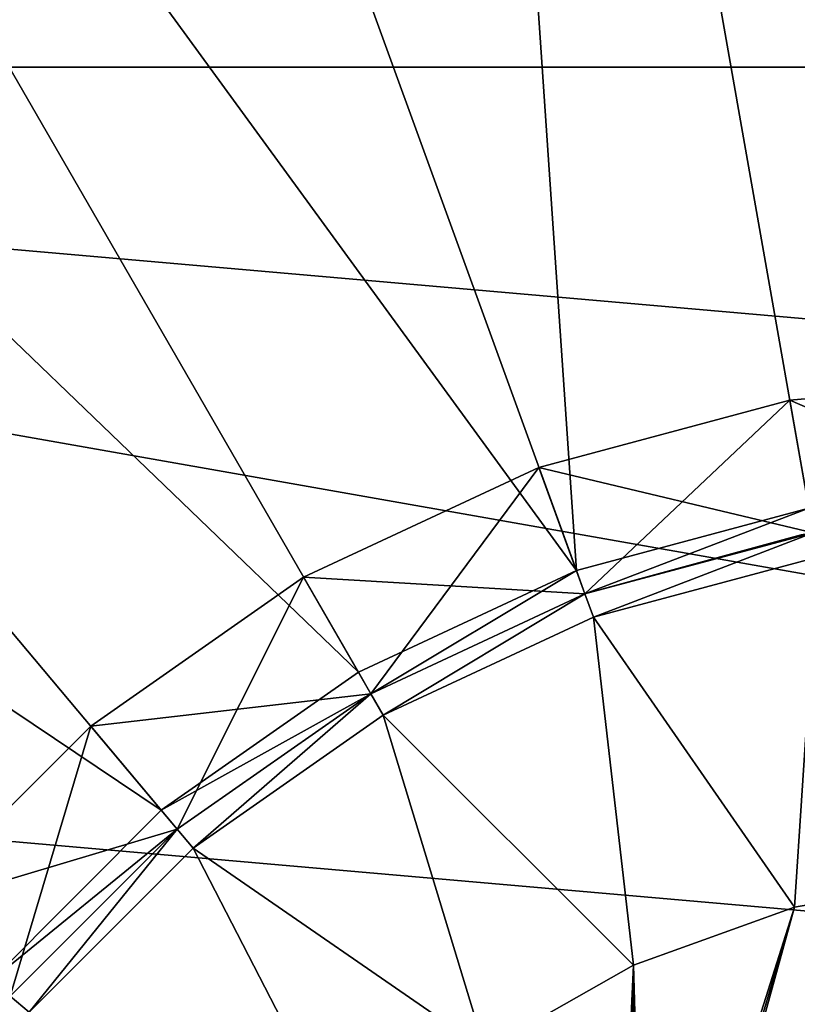
# Model space of a CAD drawing. Extents: x -15 to 15, y -15 to 15.
# Drawn here: x -4.1 to -1, y 3.5 to 7.4 of the extents above; entities that cross this region are included whole.
import ezdxf

# ---------------------------------------------------------------- set-up
doc = ezdxf.new("R2010")
doc.units = 0
doc.layers.get('0').update_dxf_attribs({"linetype": 'CONTINUOUS'})

msp = doc.modelspace()

# ---------------------------------------------------------------- linework, layer by layer
at = {"color": 253}
for points in [[(-2.517899, 14.279712, 46), (-0.965223, 5.474054, 46), (0, 14.5, 46), (-2.517899, 14.279712, 46)], [(-4.959292, 13.625543, 46), (-1.901119, 5.223281, 46), (-2.517899, 14.279712, 46), (-4.959292, 13.625543, 46)], [(-1.901119, 5.223281, 46), (-0.965223, 5.474054, 46), (-2.517899, 14.279712, 46), (-1.901119, 5.223281, 46)], [(-4.959292, 13.625543, 46), (-7.25, 12.557368, 46), (-1.901119, 5.223281, 46), (-4.959292, 13.625543, 46)], [(-9.32042, 11.107644, 46), (-2.77925, 4.813802, 46), (-7.25, 12.557368, 46), (-9.32042, 11.107644, 46)], [(-7.25, 12.557368, 46), (-2.77925, 4.813802, 46), (-1.901119, 5.223281, 46), (-7.25, 12.557368, 46)], [(-12.557368, 7.25), (9.32042, 11.107644), (11.107644, 9.32042), (-12.557368, 7.25)], [(-12.557368, 7.25), (-11.107644, 9.32042), (9.32042, 11.107644), (-12.557368, 7.25)], [(-11.107644, 9.32042, 46), (-3.572935, 4.258058, 46), (-9.32042, 11.107644, 46), (-11.107644, 9.32042, 46)], [(-9.32042, 11.107644, 46), (-3.572935, 4.258058, 46), (-2.77925, 4.813802, 46), (-9.32042, 11.107644, 46)], [(-12.557368, 7.25), (11.107644, 9.32042), (12.557368, 7.25), (-12.557368, 7.25)], [(-11.107644, 9.32042, 46), (-4.258058, 3.572935, 46), (-3.572935, 4.258058, 46), (-11.107644, 9.32042, 46)], [(-12.557368, 7.25), (14.279712, 2.517899), (-13.625543, 4.959292), (-12.557368, 7.25)], [(-12.557368, 7.25), (13.625543, 4.959292), (14.279712, 2.517899), (-12.557368, 7.25)], [(-12.557368, 7.25), (12.557368, 7.25), (13.625543, 4.959292), (-12.557368, 7.25)], [(-0.947859, 5.375573, 61), (0, 6, 60.4585), (-1.041889, 5.908847, 60.4585), (-0.947859, 5.375573, 61)], [(-1.041889, 5.908847, 60.4585), (0, 6, 55.5415), (-1.041889, 5.908847, 55.5415), (-1.041889, 5.908847, 60.4585)], [(0, 6, 60.4585), (0, 6, 55.5415), (-1.041889, 5.908847, 60.4585), (0, 6, 60.4585)], [(0, 6, 55.5415), (0, 5.4585, 55), (-1.041889, 5.908847, 55.5415), (0, 6, 55.5415)], [(-1.866917, 5.129312, 61), (-1.041889, 5.908847, 60.4585), (-2.052121, 5.638156, 60.4585), (-1.866917, 5.129312, 61)], [(-2.052121, 5.638156, 60.4585), (-1.041889, 5.908847, 55.5415), (-2.052121, 5.638156, 55.5415), (-2.052121, 5.638156, 60.4585)], [(-1.041889, 5.908847, 60.4585), (-1.041889, 5.908847, 55.5415), (-2.052121, 5.638156, 60.4585), (-1.041889, 5.908847, 60.4585)], [(-1.041889, 5.908847, 55.5415), (-0.947859, 5.375573, 55), (-2.052121, 5.638156, 55.5415), (-1.041889, 5.908847, 55.5415)], [(-0.947859, 5.375573, 61), (-1.041889, 5.908847, 60.4585), (-1.866917, 5.129312, 61), (-0.947859, 5.375573, 61)], [(-1.041889, 5.908847, 55.5415), (0, 5.4585, 55), (-0.947859, 5.375573, 55), (-1.041889, 5.908847, 55.5415)], [(-2.72925, 4.7272, 61), (-2.052121, 5.638156, 60.4585), (-3, 5.196152, 60.4585), (-2.72925, 4.7272, 61)], [(-3, 5.196152, 60.4585), (-2.052121, 5.638156, 55.5415), (-3, 5.196152, 55.5415), (-3, 5.196152, 60.4585)], [(-2.052121, 5.638156, 60.4585), (-2.052121, 5.638156, 55.5415), (-3, 5.196152, 60.4585), (-2.052121, 5.638156, 60.4585)], [(-2.052121, 5.638156, 55.5415), (-1.866917, 5.129312, 55), (-3, 5.196152, 55.5415), (-2.052121, 5.638156, 55.5415)], [(-1.866917, 5.129312, 61), (-2.052121, 5.638156, 60.4585), (-2.72925, 4.7272, 61), (-1.866917, 5.129312, 61)], [(-2.052121, 5.638156, 55.5415), (-0.947859, 5.375573, 55), (-1.866917, 5.129312, 55), (-2.052121, 5.638156, 55.5415)], [(-0.965223, 5.474054, 46), (-1.901119, 5.223281, 46), (-1.866917, 5.129312, 46.1), (-0.965223, 5.474054, 46)], [(-0.965223, 5.474054, 46), (-1.866917, 5.129312, 46.1), (-0.947859, 5.375573, 46.1), (-0.965223, 5.474054, 46)], [(-0.947859, 5.375573, 55), (-0.995263, 5.367019, 51.095638), (-1.866917, 5.129312, 55), (-0.947859, 5.375573, 55)], [(-1.866917, 5.129312, 46.1), (-0.995263, 5.367019, 50.904362), (-0.947859, 5.375573, 46.1), (-1.866917, 5.129312, 46.1)], [(-1.832715, 5.035343, 62), (-0.947859, 5.375573, 61.9), (-1.866917, 5.129312, 61.9), (-1.832715, 5.035343, 62)], [(-0.947859, 5.375573, 61.9), (-0.947859, 5.375573, 61), (-1.866917, 5.129312, 61), (-0.947859, 5.375573, 61.9)], [(-0.947859, 5.375573, 61.9), (-1.866917, 5.129312, 61), (-1.866917, 5.129312, 61.9), (-0.947859, 5.375573, 61.9)], [(-1.866917, 5.129312, 55), (-0.995263, 5.367019, 51.095638), (-1, 5.366118, 51), (-1.866917, 5.129312, 55)], [(-1.866917, 5.129312, 46.1), (-1, 5.366118, 51), (-0.995263, 5.367019, 50.904362), (-1.866917, 5.129312, 46.1)], [(-1.866917, 5.129312, 55), (-1, 5.366118, 51), (-1.866917, 5.129312, 46.1), (-1.866917, 5.129312, 55)], [(-0.930494, 5.277092, 62), (-0.947859, 5.375573, 61.9), (-1.832715, 5.035343, 62), (-0.930494, 5.277092, 62)], [(-1.022666, 3.86706, 62), (-0.930494, 5.277092, 62), (-1.832715, 5.035343, 62), (-1.022666, 3.86706, 62)], [(-0.344289, 3.985156, 62), (-0.930494, 5.277092, 62), (-1.022666, 3.86706, 62), (-0.344289, 3.985156, 62)], [(-3.508656, 4.181454, 61), (-3, 5.196152, 60.4585), (-3.856726, 4.596267, 60.4585), (-3.508656, 4.181454, 61)], [(-3.856726, 4.596267, 60.4585), (-3, 5.196152, 55.5415), (-3.856726, 4.596267, 55.5415), (-3.856726, 4.596267, 60.4585)], [(-3, 5.196152, 60.4585), (-3, 5.196152, 55.5415), (-3.856726, 4.596267, 60.4585), (-3, 5.196152, 60.4585)], [(-3, 5.196152, 55.5415), (-2.72925, 4.7272, 55), (-3.856726, 4.596267, 55.5415), (-3, 5.196152, 55.5415)], [(-2.72925, 4.7272, 61), (-3, 5.196152, 60.4585), (-3.508656, 4.181454, 61), (-2.72925, 4.7272, 61)], [(-3, 5.196152, 55.5415), (-1.866917, 5.129312, 55), (-2.72925, 4.7272, 55), (-3, 5.196152, 55.5415)], [(-2.72925, 4.7272, 46.1), (-1.901119, 5.223281, 46), (-2.77925, 4.813802, 46), (-2.72925, 4.7272, 46.1)], [(-1.866917, 5.129312, 46.1), (-1.901119, 5.223281, 46), (-2.72925, 4.7272, 46.1), (-1.866917, 5.129312, 46.1)], [(-2.72925, 4.7272, 55), (-1.866917, 5.129312, 46.1), (-2.72925, 4.7272, 46.1), (-2.72925, 4.7272, 55)], [(-1.866917, 5.129312, 55), (-1.866917, 5.129312, 46.1), (-2.72925, 4.7272, 55), (-1.866917, 5.129312, 55)], [(-2.67925, 4.640597, 62), (-1.866917, 5.129312, 61.9), (-2.72925, 4.7272, 61.9), (-2.67925, 4.640597, 62)], [(-1.866917, 5.129312, 61.9), (-1.866917, 5.129312, 61), (-2.72925, 4.7272, 61), (-1.866917, 5.129312, 61.9)], [(-1.866917, 5.129312, 61.9), (-2.72925, 4.7272, 61), (-2.72925, 4.7272, 61.9), (-1.866917, 5.129312, 61.9)], [(-1.832715, 5.035343, 62), (-1.866917, 5.129312, 61.9), (-2.67925, 4.640597, 62), (-1.832715, 5.035343, 62)], [(-1.670737, 3.634369, 62), (-1.832715, 5.035343, 62), (-2.67925, 4.640597, 62), (-1.670737, 3.634369, 62)], [(-1.022666, 3.86706, 62), (-1.832715, 5.035343, 62), (-1.670737, 3.634369, 62), (-1.022666, 3.86706, 62)], [(14.279712, 2.517899), (-14.279712, 2.517899), (-13.625543, 4.959292), (14.279712, 2.517899)], [(-3.572935, 4.258058, 46), (-2.72925, 4.7272, 46.1), (-2.77925, 4.813802, 46), (-3.572935, 4.258058, 46)], [(-3.856726, 4.596267, 55.5415), (-2.72925, 4.7272, 55), (-3.508656, 4.181454, 55), (-3.856726, 4.596267, 55.5415)], [(-3.572935, 4.258058, 46), (-3.508656, 4.181454, 46.1), (-2.72925, 4.7272, 46.1), (-3.572935, 4.258058, 46)], [(-3.508656, 4.181454, 55), (-2.72925, 4.7272, 46.1), (-3.508656, 4.181454, 46.1), (-3.508656, 4.181454, 55)], [(-2.72925, 4.7272, 55), (-2.72925, 4.7272, 46.1), (-3.508656, 4.181454, 55), (-2.72925, 4.7272, 55)], [(-3.444377, 4.104849, 62), (-2.72925, 4.7272, 61.9), (-3.508656, 4.181454, 61.9), (-3.444377, 4.104849, 62)], [(-2.72925, 4.7272, 61.9), (-2.72925, 4.7272, 61), (-3.508656, 4.181454, 61), (-2.72925, 4.7272, 61.9)], [(-2.72925, 4.7272, 61.9), (-3.508656, 4.181454, 61), (-3.508656, 4.181454, 61.9), (-2.72925, 4.7272, 61.9)], [(-2.67925, 4.640597, 62), (-2.72925, 4.7272, 61.9), (-3.444377, 4.104849, 62), (-2.67925, 4.640597, 62)], [(-2.269297, 3.293978, 62), (-2.67925, 4.640597, 62), (-3.444377, 4.104849, 62), (-2.269297, 3.293978, 62)], [(-1.670737, 3.634369, 62), (-2.67925, 4.640597, 62), (-2.269297, 3.293978, 62), (-1.670737, 3.634369, 62)], [(-4.181454, 3.508656, 61), (-3.856726, 4.596267, 60.4585), (-4.596267, 3.856726, 60.4585), (-4.181454, 3.508656, 61)], [(-4.596267, 3.856726, 60.4585), (-3.856726, 4.596267, 55.5415), (-4.596267, 3.856726, 55.5415), (-4.596267, 3.856726, 60.4585)], [(-3.856726, 4.596267, 60.4585), (-3.856726, 4.596267, 55.5415), (-4.596267, 3.856726, 60.4585), (-3.856726, 4.596267, 60.4585)], [(-3.856726, 4.596267, 55.5415), (-3.508656, 4.181454, 55), (-4.596267, 3.856726, 55.5415), (-3.856726, 4.596267, 55.5415)], [(-3.508656, 4.181454, 61), (-3.856726, 4.596267, 60.4585), (-4.181454, 3.508656, 61), (-3.508656, 4.181454, 61)], [(-3.572935, 4.258058, 46), (-4.258058, 3.572935, 46), (-3.508656, 4.181454, 46.1), (-3.572935, 4.258058, 46)], [(-4.596267, 3.856726, 55.5415), (-3.508656, 4.181454, 55), (-4.181454, 3.508656, 55), (-4.596267, 3.856726, 55.5415)], [(-3.508656, 4.181454, 46.1), (-4.258058, 3.572935, 46), (-4.181454, 3.508656, 46.1), (-3.508656, 4.181454, 46.1)], [(-4.181454, 3.508656, 55), (-3.508656, 4.181454, 46.1), (-4.181454, 3.508656, 46.1), (-4.181454, 3.508656, 55)], [(-3.508656, 4.181454, 55), (-3.508656, 4.181454, 46.1), (-4.181454, 3.508656, 55), (-3.508656, 4.181454, 55)], [(-4.104849, 3.444377, 62), (-3.508656, 4.181454, 61.9), (-4.181454, 3.508656, 61.9), (-4.104849, 3.444377, 62)], [(-3.508656, 4.181454, 61.9), (-3.508656, 4.181454, 61), (-4.181454, 3.508656, 61), (-3.508656, 4.181454, 61.9)], [(-3.508656, 4.181454, 61.9), (-4.181454, 3.508656, 61), (-4.181454, 3.508656, 61.9), (-3.508656, 4.181454, 61.9)], [(-3.444377, 4.104849, 62), (-3.508656, 4.181454, 61.9), (-4.104849, 3.444377, 62), (-3.444377, 4.104849, 62)], [(-2.80061, 2.855974, 62), (-3.444377, 4.104849, 62), (-4.104849, 3.444377, 62), (-2.80061, 2.855974, 62)], [(-2.269297, 3.293978, 62), (-3.444377, 4.104849, 62), (-2.80061, 2.855974, 62), (-2.269297, 3.293978, 62)], [(-1.54119, 1.873422, 54), (-0.344289, 3.985156, 54), (-1.562979, 1.911161, 54), (-1.54119, 1.873422, 54)], [(-1.562979, 1.911161, 54), (-0.344289, 3.985156, 54), (-1.022666, 3.86706, 54), (-1.562979, 1.911161, 54)], [(-1.526285, 1.832472, 54), (-0.344289, 3.985156, 54), (-1.54119, 1.873422, 54), (-1.526285, 1.832472, 54)], [(-1.526285, 1.832472, 54), (1.526285, 1.832472, 54), (-0.344289, 3.985156, 54), (-1.526285, 1.832472, 54)], [(-0.344289, 3.985156, 54), (-0.344289, 3.985156, 62), (-1.022666, 3.86706, 62), (-0.344289, 3.985156, 54)], [(-0.344289, 3.985156, 54), (-1.022666, 3.86706, 62), (-1.022666, 3.86706, 54), (-0.344289, 3.985156, 54)], [(-1.022666, 3.86706, 54), (-1.022666, 3.86706, 62), (-1.670737, 3.634369, 62), (-1.022666, 3.86706, 54)], [(-1.022666, 3.86706, 54), (-1.670737, 3.634369, 62), (-1.670737, 3.634369, 54), (-1.022666, 3.86706, 54)], [(-1.022666, 3.86706, 54), (-1.670737, 3.634369, 54), (-1.624373, 1.972555, 54), (-1.022666, 3.86706, 54)], [(-1.59099, 1.944544, 54), (-1.022666, 3.86706, 54), (-1.624373, 1.972555, 54), (-1.59099, 1.944544, 54)], [(-1.59099, 1.944544, 54), (-1.562979, 1.911161, 54), (-1.022666, 3.86706, 54), (-1.59099, 1.944544, 54)], [(-1.670737, 3.634369, 54), (-1.670737, 3.634369, 62), (-2.269297, 3.293978, 62), (-1.670737, 3.634369, 54)], [(-1.670737, 3.634369, 54), (-2.269297, 3.293978, 62), (-2.269297, 3.293978, 54), (-1.670737, 3.634369, 54)], [(-1.745978, 2.016816, 54), (-1.670737, 3.634369, 54), (-2.269297, 3.293978, 54), (-1.745978, 2.016816, 54)], [(-1.703062, 2.009248, 54), (-1.670737, 3.634369, 54), (-1.745978, 2.016816, 54), (-1.703062, 2.009248, 54)], [(-1.662112, 1.994344, 54), (-1.670737, 3.634369, 54), (-1.703062, 2.009248, 54), (-1.662112, 1.994344, 54)], [(-1.624373, 1.972555, 54), (-1.670737, 3.634369, 54), (-1.662112, 1.994344, 54), (-1.624373, 1.972555, 54)], [(-4.7272, 2.72925, 61.9), (-4.104849, 3.444377, 62), (-4.181454, 3.508656, 61.9), (-4.7272, 2.72925, 61.9)]]:
    msp.add_3dface(points, dxfattribs=at)

doc.saveas('drawing.dxf')
